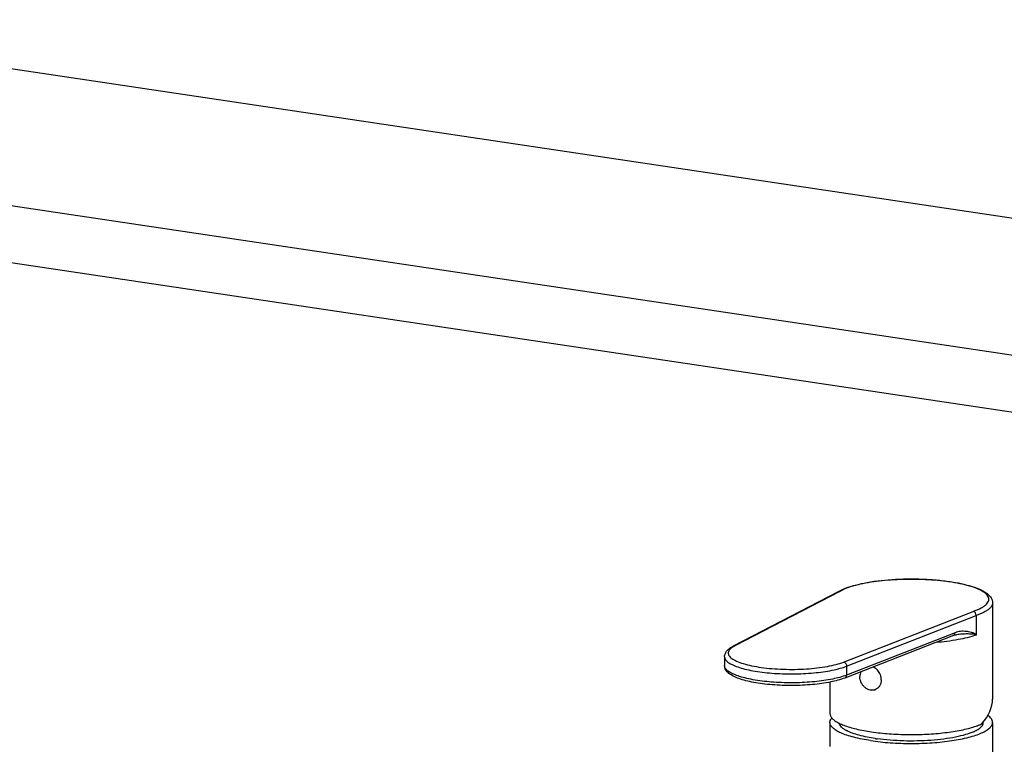
# Model space of a CAD drawing. Units: millimetres. Extents: x -31070 to -23881, y 1932 to 4407.
# Drawn here: x -29931 to -29665, y 3280 to 3477 of the extents above; entities that cross this region are included whole.
import ezdxf

# ---------------------------------------------------------------- set-up
doc = ezdxf.new("R2010")
doc.units = ezdxf.units.MM
doc.layers.add('02___PRT_ALL_AXES', color=7, linetype='Continuous')
doc.styles.add('ROMANS不用作标注', font='simkai_2.ttf')
doc.styles.get("Standard").update_dxf_attribs({"font": 'simkai_2.ttf', "height": 35})
doc.dimstyles.get("Standard").update_dxf_attribs({"dimtxt": 0.18, "dimasz": 0.18, "dimexe": 0.18, "dimexo": 0.0625, "dimgap": 0.09, "dimtad": 0, "dimtih": 1, "dimtoh": 1, "dimdec": 4, "dimzin": 0, "dimdsep": 46, "dimtxsty": 'Standard', "dimcen": 0.09, "dimadec": 0, "dimazin": 0, "dimtfac": 1, "dimtdec": 4, "dimtofl": 0, "dimtmove": 0, "dimatfit": 3, "dimfxl": 0, "dimtolj": 1, "dimtzin": 0, "dimarcsym": 0})

msp = doc.modelspace()

# ---------------------------------------------------------------- linework, layer by layer
at = {"color": 7, "linetype": 'Continuous'}
for p, q in [((-30007.59, 3474.48), (-29403.57, 3384.23)), ((-30050.66, 3443.86), (-29248.71, 3324.03)), ((-30068.62, 3431.09), (-29234.85, 3306.5)), ((-29707.55, 3322.61), (-29709.11, 3321.84)), ((-29709.58, 3321.75), (-29737.94, 3307.03)), ((-29709.11, 3321.84), (-29737.48, 3307.11)), ((-29708.09, 3302.72), (-29673.01, 3316.44)), ((-29707.26, 3301.61), (-29672.19, 3315.33)), ((-29672.19, 3315.33), (-29672.19, 3310.12)), ((-29678.38, 3309.89), (-29707.73, 3298.41)), ((-29677.91, 3310.68), (-29707.26, 3299.2)), ((-29677.49, 3310.13), (-29677.49, 3310.13)), ((-29740.27, 3304.18), (-29740.27, 3301.77)), ((-29707.26, 3301.61), (-29707.26, 3299.2))]:
    msp.add_line(p, q, dxfattribs=at)
msp.add_lwpolyline([(-29678.38, 3309.89), (-29678.14, 3309.97), (-29677.78, 3310.07), (-29677.49, 3310.13)], dxfattribs=at)
for centre, radius, start, end in [((-29701.21, 3306.23), 17.67, 111.2119, 111.8204), ((-29704.61, 3313.49), 9.65, 118.5377, 121.0478), ((-29709.22, 3321.07), 0.771, 113.613, 117.4459), ((-29709.22, 3321.07), 0.77, 107.7621, 113.6111), ((-29679, 3305.19), 20.95, 289, 289.8839)]:
    msp.add_arc(centre, radius, start, end, dxfattribs=at)
msp.add_ellipse((-29689.77, 3288.81), major_axis=(21.8, 5.5), ratio=0.539348, start_param=-0.658948, end_param=-0.135274, dxfattribs=at)
for points, start_tangent, end_tangent in [([(-29707.6, 3322.7), (-29705.43, 3323.41), (-29702.88, 3324.02), (-29696.89, 3324.87), (-29690.19, 3325.19), (-29686.78, 3325.13), (-29683.45, 3324.94), (-29680.27, 3324.61), (-29677.33, 3324.15), (-29674.7, 3323.57), (-29673.52, 3323.24), (-29672.43, 3322.89), (-29670.57, 3322.1), (-29669.14, 3321.19), (-29668.16, 3320.1), (-29667.87, 3319.46), (-29667.77, 3318.75)], (0.932233, 0.361858), (0, -1)), ([(-29673.01, 3316.44), (-29670.81, 3317.38), (-29670, 3317.88), (-29669.39, 3318.41), (-29668.79, 3319.49), (-29668.8, 3320.04), (-29669.04, 3320.58), (-29669.48, 3321.12), (-29670.13, 3321.64), (-29672.01, 3322.62), (-29674.62, 3323.48), (-29677.84, 3324.19), (-29681.55, 3324.72), (-29685.59, 3325.04), (-29694, 3325.04), (-29701.74, 3324.18), (-29704.95, 3323.47), (-29707.55, 3322.61)], (0.946009, 0.324139), (-0.924557, -0.381044)), ([(-29709.21, 3321.96), (-29708.88, 3322.14), (-29707.77, 3322.63)], (0.878216, 0.478265), (0.928338, 0.371737)), ([(-29709.46, 3321.8), (-29709.11, 3321.84)], (0.952349, 0.305012), (0.992975, -0.11832)), ([(-29667.77, 3318.75), (-29667.96, 3318.01), (-29668.52, 3317.28), (-29669.44, 3316.57), (-29670.72, 3315.9)], (0.000088, -1), (-0.912505, -0.409065)), ([(-29672.19, 3315.33), (-29672.43, 3316.05), (-29673.01, 3316.44)], (0, 1), (-0.983645, 0.180118)), ([(-29670.72, 3315.9), (-29671.06, 3315.76), (-29672.19, 3315.33)], (-0.912505, -0.409065), (-0.945712, -0.325006)), ([(-29672.21, 3310.01), (-29677.08, 3308.79), (-29683.15, 3308.01)], (-0.946009, -0.324139), (-0.996679, -0.081428)), ([(-29678.38, 3309.89), (-29678.03, 3310.19), (-29677.91, 3310.68)], (0.931223, 0.364449), (0, 1)), ([(-29672.19, 3310.12), (-29672.49, 3310.39), (-29672.83, 3310.53), (-29673.18, 3310.65), (-29673.53, 3310.74), (-29674.24, 3310.9), (-29674.95, 3311), (-29675.68, 3311.05), (-29676.41, 3311.02), (-29677.91, 3310.68)], (-0.346498, 0.938051), (-0.931298, -0.364259)), ([(-29672.21, 3310.01), (-29672.47, 3310.19), (-29672.77, 3310.24), (-29673.08, 3310.27), (-29673.4, 3310.29), (-29674.04, 3310.32), (-29674.7, 3310.33), (-29675.38, 3310.31), (-29676.07, 3310.28), (-29677.49, 3310.13)], (-0.00008, 1), (-0.987517, -0.15751)), ([(-29672.19, 3310.12), (-29672.21, 3310.01)], (0.00006, -1), (-0.365201, -0.930929)), ([(-29740.27, 3304.18), (-29740.07, 3305.08), (-29739.57, 3305.85), (-29738.85, 3306.48), (-29737.94, 3307.03)], (0, 1), (0.887605, 0.460605)), ([(-29737.89, 3306.88), (-29738.86, 3306.11), (-29739.26, 3305.3), (-29739.24, 3304.9), (-29739.08, 3304.49), (-29738.77, 3304.09), (-29738.32, 3303.7), (-29737.02, 3302.96), (-29735.21, 3302.3), (-29732.96, 3301.73), (-29730.34, 3301.28), (-29727.45, 3300.96), (-29724.38, 3300.78), (-29718.13, 3300.88), (-29712.45, 3301.56), (-29710.06, 3302.09), (-29708.09, 3302.72)], (-0.856325, -0.516437), (0.931291, 0.364275)), ([(-29737.48, 3307.11), (-29737.94, 3307.03)], (-0.991771, 0.128025), (-0.887631, -0.460554)), ([(-29737.48, 3307.11), (-29737.59, 3307.06), (-29737.89, 3306.88)], (-0.887605, -0.460605), (-0.856325, -0.516437)), ([(-29740.27, 3304.18), (-29740.04, 3303.44), (-29739.36, 3302.72), (-29738.24, 3302.03), (-29736.71, 3301.4), (-29734.82, 3300.84), (-29732.61, 3300.37), (-29730.13, 3299.99), (-29727.45, 3299.72), (-29721.78, 3299.53), (-29716.15, 3299.8), (-29711.14, 3300.52), (-29709.03, 3301.03), (-29707.26, 3301.61)], (-0.000193, -1), (0.931291, 0.364275)), ([(-29707.73, 3298.41), (-29711.57, 3297.33), (-29716.45, 3296.63), (-29721.91, 3296.37), (-29727.4, 3296.57), (-29729.99, 3296.84), (-29732.39, 3297.21), (-29734.53, 3297.69), (-29736.39, 3298.25), (-29737.91, 3298.9), (-29739.1, 3299.66), (-29739.93, 3300.59), (-29740.18, 3301.15), (-29740.27, 3301.77)], (-0.931291, -0.364275), (0, 1)), ([(-29740.23, 3301.49), (-29740.27, 3301.77)], (-0.228188, 0.973617), (0.000194, 1)), ([(-29707.26, 3299.2), (-29711.03, 3298.13), (-29715.89, 3297.41), (-29721.37, 3297.11), (-29726.93, 3297.27), (-29732.04, 3297.86), (-29734.27, 3298.3), (-29736.21, 3298.82), (-29737.81, 3299.42), (-29739.03, 3300.07), (-29739.85, 3300.77), (-29740.23, 3301.49)], (-0.931291, -0.364275), (-0.228188, 0.973617)), ([(-29708.09, 3302.72), (-29707.5, 3302.34), (-29707.26, 3301.61)], (0.98565, -0.168799), (0, -1)), ([(-29707.73, 3298.41), (-29707.38, 3298.71), (-29707.26, 3299.2)], (0.931265, 0.364343), (0, 1)), ([(-29711.77, 3288.81), (-29711.62, 3288.14), (-29711.16, 3287.48), (-29710.41, 3286.84), (-29709.38, 3286.23)], (-0.000041, -1), (0.891285, -0.453444)), ([(-29709.38, 3286.23), (-29708.99, 3286.04), (-29707.67, 3285.5)], (0.891285, -0.453444), (0.940141, -0.340787)), ([(-29707.67, 3285.5), (-29704.21, 3284.51), (-29699.96, 3283.76), (-29695.14, 3283.29), (-29690.04, 3283.11), (-29684.91, 3283.25), (-29680.06, 3283.7), (-29675.73, 3284.42), (-29672.18, 3285.39)], (0.940141, -0.340787), (0.945486, 0.325663)), ([(-29671.88, 3285.5), (-29671.57, 3285.61), (-29670.72, 3285.96)], (0.94035, 0.34021), (0.912505, 0.409065))]:
    msp.add_spline(points, degree=3, dxfattribs=dict(at, start_tangent=start_tangent, end_tangent=end_tangent))
at = {"layer": '02___PRT_ALL_AXES', "color": 7, "linetype": 'Continuous'}
for p, q in [((-29667.77, 3318.75), (-29667.77, 3292.67)), ((-29711.77, 3297.29), (-29711.77, 3288.81)), ((-29711.77, 3286.39), (-29711.77, 3279.84)), ((-29667.77, 3286.39), (-29667.77, 3170.48))]:
    msp.add_line(p, q, dxfattribs=at)
for centre, radius, start, end in [((-29701.64, 3298.04), 3.73, 41.9279, 45.9397), ((-29701.69, 3298), 3.79, 40.8468, 41.9361), ((-29700.4, 3297.62), 2.47, 261.4437, 293.5015), ((-29700.36, 3297.45), 2.34, 294.1467, 296.3132), ((-29694.84, 3286.14), 24.57, 0.616, 0.9661), ((-29702.7, 3292.85), 9.81, 242.3167, 243.478), ((-29691.95, 3332.66), 51.2, 261.5019, 261.8084), ((-29677.56, 3294.32), 11.45, 294.1274, 296.5274), ((-29691.78, 3333.84), 52.39, 261.8082, 262.0646)]:
    msp.add_arc(centre, radius, start, end, dxfattribs=at)
for points, start_tangent, end_tangent in [([(-29699.05, 3300.72), (-29699.54, 3301.11), (-29700.07, 3301.4)], (-0.718729, 0.69529), (-0.920722, 0.39022)), ([(-29703.41, 3300.1), (-29703.6, 3299.47), (-29703.67, 3298.8)], (-0.397491, -0.917606), (0, -1)), ([(-29699.4, 3295.31), (-29700.09, 3295.12), (-29700.84, 3295.14), (-29701.57, 3295.38), (-29702.26, 3295.81), (-29702.84, 3296.42), (-29703.29, 3297.15), (-29703.57, 3297.96), (-29703.67, 3298.8)], (-0.912501, -0.409074), (0, 1)), ([(-29697.87, 3297.93), (-29698.12, 3299.28), (-29698.82, 3300.48)], (0, 1), (-0.654046, 0.756455)), ([(-29698.26, 3296.36), (-29698.72, 3295.77), (-29699.32, 3295.35)], (-0.495212, -0.868772), (-0.896383, -0.44328)), ([(-29697.87, 3297.93), (-29697.97, 3297.1), (-29698.26, 3296.36)], (0, -1), (-0.495212, -0.868772)), ([(-29711.77, 3286.39), (-29711.74, 3286.69), (-29711.28, 3287.58)], (0.000002, 1), (0.636313, 0.771431)), ([(-29667.77, 3286.39), (-29668.09, 3287.37), (-29669.05, 3288.31)], (0.000002, 1), (-0.810162, 0.586206)), ([(-29700.77, 3281.46), (-29705.32, 3282.37), (-29707.22, 3282.93), (-29708.82, 3283.55), (-29710.09, 3284.21), (-29711.02, 3284.92), (-29711.58, 3285.65), (-29711.77, 3286.39)], (-0.989019, 0.147788), (0.000002, 1)), ([(-29708.24, 3284.78), (-29708.64, 3285.12), (-29709.25, 3286.18)], (-0.794036, 0.607871), (-0.163294, 0.986577)), ([(-29707.26, 3284.16), (-29707.53, 3284.31), (-29708.24, 3284.78)], (-0.885459, 0.464718), (-0.794036, 0.607871)), ([(-29700.77, 3281.46), (-29695.46, 3280.89), (-29689.77, 3280.7), (-29684.07, 3280.89), (-29678.77, 3281.46), (-29674.21, 3282.37), (-29672.31, 3282.93), (-29670.72, 3283.55), (-29669.44, 3284.21), (-29668.52, 3284.92), (-29667.96, 3285.65), (-29667.77, 3286.39)], (0.989019, -0.147788), (0.000002, 1)), ([(-29672.45, 3284.08), (-29672.13, 3284.24), (-29671.33, 3284.75)], (0.894259, 0.44755), (0.799982, 0.600024)), ([(-29671.33, 3284.75), (-29670.87, 3285.15), (-29670.53, 3285.57), (-29670.33, 3285.99), (-29670.27, 3286.41)], (0.799982, 0.600024), (-0.010771, 0.999942)), ([(-29699.52, 3282.02), (-29703.87, 3282.91), (-29705.63, 3283.46), (-29707.08, 3284.07)], (-0.989019, 0.147788), (-0.894696, 0.446675)), ([(-29672.88, 3283.87), (-29675.06, 3283.08), (-29677.78, 3282.41), (-29680.95, 3281.89), (-29684.44, 3281.54), (-29691.88, 3281.38), (-29699.01, 3281.95)], (-0.912505, -0.409065), (-0.990423, 0.138064))]:
    msp.add_spline(points, degree=3, dxfattribs=dict(at, start_tangent=start_tangent, end_tangent=end_tangent))

# ---------------------------------------------------------------- leaders
msp.add_leader([(-29900.55, 3651.76), (-29007.88, 3394.65), (-28914.04, 3394.65)], dimstyle='Standard', override={"dimtxt": 30, "dimasz": 45, "dimexe": 7, "dimexo": 6, "dimgap": 5, "dimtad": 1, "dimtih": 0, "dimdec": 3, "dimzin": 9, "dimtxsty": 'ROMANS不用作标注', "dimcen": 40, "dimclrd": 5, "dimclre": 5, "dimclrt": 7, "dimazin": 2, "dimtp": 0, "dimtm": 0, "dimtdec": 3, "dimtofl": 1, "dimldrblk": 'DotSmall', "dimfxl": 1.5, "dimtolj": 0, "dimtzin": 8, "dimlwd": 13, "dimlwe": 13})

doc.saveas('drawing.dxf')
